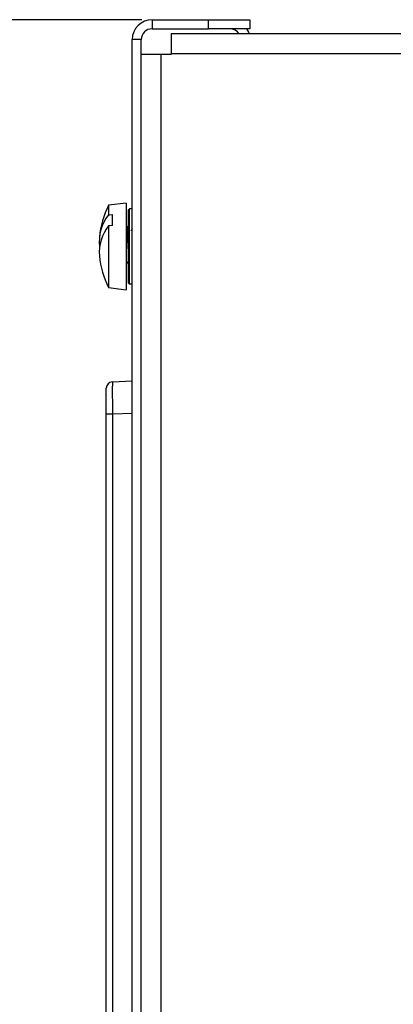
# Model space of a CAD drawing. Units: inches. Extents: x 4 to 268, y 4 to 172.
# Drawn here: x 108 to 110, y 150 to 156 of the extents above; entities that cross this region are included whole.
import ezdxf

# ---------------------------------------------------------------- set-up
doc = ezdxf.new("R2010")
doc.units = ezdxf.units.IN
doc.header["$LTSCALE"] = 16
doc.header["$MEASUREMENT"] = 0
doc.header["$PDSIZE"] = -1
doc.styles.add('SLDTEXTSTYLE0', font='TXT', dxfattribs={"width": 0.605})
doc.dimstyles.new('SLDDIMSTYLE0', dxfattribs={"dimtxt": 1.617839, "dimasz": 1.4992, "dimexe": 0, "dimexo": 0.0625, "dimgap": 0.40446, "dimtad": 0, "dimtih": 1, "dimtoh": 1, "dimrnd": 1e-09, "dimzin": 12, "dimdsep": 46, "dimtxsty": 'SLDTEXTSTYLE0', "dimsah": 1, "dimcen": 0.09, "dimadec": 0, "dimazin": 3, "dimtfac": 1, "dimtdec": 3, "dimtofl": 0, "dimtmove": 0, "dimatfit": 3, "dimfxl": 1, "dimfrac": 2, "dimtolj": 1, "dimtzin": 12, "dimarcsym": 0})

# ---------------------------------------------------------------- blocks, each defined once
blk = doc.blocks.new('_D_1')
at = {"color": 0, "lineweight": -2, "transparency": 16777216}
for p, q in [((108.2561, 156.3314), (99.7354, 156.3314)), ((99.7354, 154.8322), (99.7354, 143.9026)), ((99.7354, 125.1534), (99.7354, 136.083)), ((119.2912, 123.6542), (99.7354, 123.6542))]:
    blk.add_line(p, q, dxfattribs=at)
at = {"color": 0, "transparency": 16777216}
for points in [[(99.4855, 154.8322), (99.9853, 154.8322), (99.7354, 156.3314)], [(99.4855, 125.1534), (99.9853, 125.1534), (99.7354, 123.6542)]]:
    blk.add_solid(points, dxfattribs=at)
at = {"layer": 'Defpoints', "color": 0, "transparency": 16777216}
for p in [(108.3186, 156.3314), (99.7354, 123.6542), (119.3537, 123.6542)]:
    blk.add_point(p, dxfattribs=at)
at = {"color": 0, "transparency": 16777216, "insert": (99.7354, 143.4981), "char_height": 1.61784, "attachment_point": 2, "style": 'SLDTEXTSTYLE0'}
blk.add_mtext('\\A1;(32.68\\POVERALL\\PDEPTH)', dxfattribs=at)

msp = doc.modelspace()

# ---------------------------------------------------------------- linework, layer by layer
for p, q in [((108.3186, 156.3314), (108.3186, 156.2763)), ((108.3186, 156.3314), (108.6602, 156.3314)), ((108.6602, 156.2763), (108.6602, 156.3314)), ((108.6602, 156.3314), (108.9102, 156.3314)), ((108.9102, 156.3314), (108.9102, 156.2763)), ((108.3186, 156.2763), (108.6602, 156.2763)), ((108.4326, 156.2455), (108.4326, 156.1244)), ((130.2749, 156.2455), (108.4326, 156.2455)), ((108.9102, 156.2763), (108.6602, 156.2763)), ((108.2526, 156.2103), (108.1975, 156.2103)), ((108.1975, 134.1928), (108.1975, 156.2103)), ((108.2526, 134.2314), (108.2526, 156.2103)), ((108.3737, 156.1205), (108.2526, 156.1205)), ((108.4326, 156.1205), (108.3737, 156.1205)), ((108.3737, 134.2314), (108.3737, 156.1205)), ((108.4326, 156.1244), (108.4326, 156.1205)), ((130.2749, 156.1244), (108.4326, 156.1244)), ((108.1601, 155.2189), (108.0535, 155.2058)), ((108.0535, 155.2058), (108.0535, 155.1479)), ((108.1601, 155.2189), (108.1601, 154.6939)), ((108.1805, 155.1839), (108.1755, 155.1789)), ((108.1755, 155.0279), (108.1755, 155.1789)), ((108.1975, 155.1839), (108.1805, 155.1839)), ((108.1805, 155.0295), (108.1805, 155.1839)), ((108.0781, 155.0828), (108.0781, 155.1498)), ((108.0535, 155.0809), (108.0535, 154.707)), ((108.1755, 155.0661), (108.1675, 155.0804)), ((108.1975, 155.0624), (108.1901, 155.0491)), ((108.1755, 154.7339), (108.1755, 155.0279)), ((108.1805, 154.7289), (108.1805, 155.0295)), ((108.0535, 154.707), (108.1601, 154.6939)), ((108.1755, 154.7339), (108.1805, 154.7289)), ((108.1805, 154.7289), (108.1975, 154.7289)), ((108.04, 153.939), (108.04, 154.0964)), ((108.0776, 154.1357), (108.1975, 154.1409)), ((108.04, 149.3359), (108.04, 153.939)), ((108.0776, 153.939), (108.04, 153.939)), ((108.1975, 153.9443), (108.0776, 153.939)), ((108.0776, 153.939), (108.0776, 149.3359))]:
    msp.add_line(p, q)
at = {"flags": 128}
for points in [[(108.8906, 156.2763), (108.901, 156.2566), (108.9049, 156.2455)], [(108.0535, 155.1479), (108.0596, 155.1483), (108.0781, 155.1498)], [(108.0781, 155.0828), (108.0596, 155.0813), (108.0535, 155.0809)]]:
    msp.add_lwpolyline(points, dxfattribs=at)
for centre, radius, start, end in [((108.3186, 156.2103), 0.1211, 90, 180), ((108.3186, 156.2103), 0.066, 90, 180), ((108.7891, 156.2103), 0.066, 32.23095, 90), ((108.5667, 154.9564), 0.5706, 154.07901, 174.25213), ((108.2565, 154.9881), 0.2583, 141.80939, 187.05824), ((108.2554, 154.9212), 0.2574, 141.67032, 184.90151), ((108.5667, 154.9564), 0.5706, 185.74787, 205.92099), ((108.0794, 154.0964), 0.0394, 92.5, 180)]:
    msp.add_arc(centre, radius, start, end)
msp.add_ellipse((108.0794, 153.9387), major_axis=(-0.0017, 0.197), ratio=0.008705, start_param=0.000304, end_param=1.569198)
for points, knots in [([(108.1601, 155.0789), (108.161, 155.0748), (108.1628, 155.0665), (108.1656, 155.0366), (108.1686, 154.9949), (108.1717, 154.9459), (108.174, 154.9085), (108.1753, 154.8936), (108.1755, 154.8911)], [0, 0, 0, 0, 0.175416, 0.349151, 0.552539, 0.755927, 0.959315, 1, 1, 1, 1]), ([(108.1755, 155.0092), (108.1748, 155.0189), (108.1738, 155.0329), (108.172, 155.0539), (108.1699, 155.0725), (108.1683, 155.0774), (108.1675, 155.0797)], [0, 0, 0, 0, 0.252923, 0.365703, 0.70352, 1, 1, 1, 1]), ([(108.1644, 154.8649), (108.1674, 154.8595), (108.1711, 154.8529), (108.1748, 154.8463), (108.1755, 154.8451)], [0, 0, 0, 0, 0.818131, 1, 1, 1, 1])]:
    msp.add_open_spline(points, degree=3, knots=knots)

# ---------------------------------------------------------------- dimensions: what is measured, and where the dimension line sits
dim = msp.add_linear_dim(base=(99.7354, 123.6542), p1=(108.3186, 156.3314), p2=(119.3537, 123.6542), angle=90, text='(<>\\POVERALL\\PDEPTH)', dimstyle='SLDDIMSTYLE0')
dim.commit()
dim.dimension.update_dxf_attribs({"geometry": '_D_1', "text_midpoint": (99.7354, 139.9928), "dimtype": 160})

doc.saveas('drawing.dxf')
